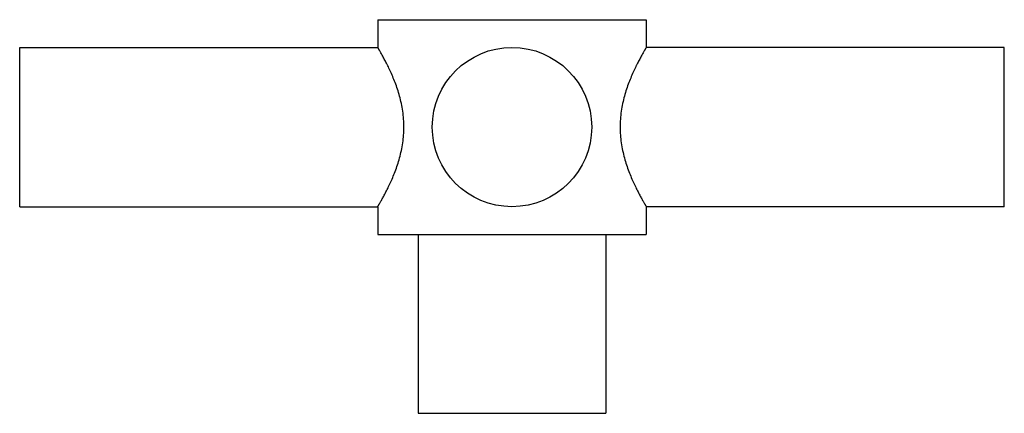
# Model space of a CAD drawing. Units: inches. Extents: x 0 to 11, y 0 to 8.5.
# Drawn here: x 4.3 to 4.8, y 5.9 to 6.1 of the extents above; entities that cross this region are included whole.
import ezdxf

# ---------------------------------------------------------------- set-up
doc = ezdxf.new("R2010")
doc.units = ezdxf.units.IN
doc.header["$LTSCALE"] = 0.605
doc.header["$MEASUREMENT"] = 0
doc.layers.get('0').update_dxf_attribs({"linetype": 'CONTINUOUS'})

msp = doc.modelspace()

# ---------------------------------------------------------------- linework, layer by layer
at = {"color": 7, "linetype": 'CONTINUOUS'}
for p, q in [((4.45328, 6.12366), (4.45328, 6.1101)), ((4.45328, 6.12366), (4.58453, 6.12366)), ((4.58453, 6.12366), (4.58453, 6.1101)), ((4.27828, 6.03222), (4.27828, 6.1101)), ((4.27828, 6.1101), (4.45328, 6.1101)), ((4.75953, 6.1101), (4.58453, 6.1101)), ((4.75953, 6.03222), (4.75953, 6.1101)), ((4.27828, 6.03222), (4.45328, 6.03222)), ((4.45328, 6.03222), (4.45328, 6.01866)), ((4.58453, 6.03222), (4.58453, 6.01866)), ((4.75953, 6.03222), (4.58453, 6.03222)), ((4.45328, 6.01866), (4.58453, 6.01866)), ((4.47296, 6.01866), (4.47296, 5.93116)), ((4.56484, 6.01866), (4.56484, 5.93116)), ((4.47296, 5.93116), (4.56484, 5.93116))]:
    msp.add_line(p, q, dxfattribs=at)
msp.add_circle((4.5189, 6.07116), 0.03894, dxfattribs=at)
for points, knots in [([(4.46608, 6.07116), (4.46608, 6.07247), (4.46598, 6.07507), (4.46555, 6.07891), (4.46488, 6.08265), (4.464, 6.08623), (4.46297, 6.08964), (4.46182, 6.09284), (4.46062, 6.09583), (4.4594, 6.09858), (4.45838, 6.10072), (4.45758, 6.1023), (4.45702, 6.10339), (4.45649, 6.10441), (4.45598, 6.10535), (4.4555, 6.10622), (4.45507, 6.107), (4.45467, 6.10771), (4.45436, 6.10824), (4.45414, 6.10862), (4.454, 6.10887), (4.45386, 6.1091), (4.45374, 6.10931), (4.45364, 6.10949), (4.45354, 6.10965), (4.45347, 6.10977), (4.45342, 6.10985), (4.45339, 6.1099), (4.45337, 6.10995), (4.45334, 6.10999), (4.45332, 6.11002), (4.45331, 6.11005), (4.4533, 6.11006), (4.45329, 6.11007), (4.45329, 6.11008), (4.45328, 6.11009), (4.45328, 6.11009), (4.45328, 6.1101), (4.45328, 6.1101), (4.45328, 6.1101), (4.45328, 6.1101), (4.45328, 6.1101)], [0, 0, 0, 0, 0.094397, 0.187857, 0.279521, 0.36864, 0.454569, 0.536719, 0.614513, 0.687343, 0.754539, 0.785797, 0.815361, 0.843127, 0.868989, 0.892835, 0.914556, 0.93404, 0.951183, 0.958844, 0.965883, 0.972288, 0.978049, 0.983156, 0.9876, 0.991375, 0.993009, 0.994472, 0.995765, 0.996887, 0.997838, 0.998616, 0.99894, 0.999221, 0.999459, 0.999654, 0.999805, 0.999913, 0.999951, 0.999978, 1, 1, 1, 1]), ([(4.58453, 6.1101), (4.58453, 6.1101), (4.58453, 6.1101), (4.58452, 6.1101), (4.58452, 6.1101), (4.58452, 6.11009), (4.58452, 6.11009), (4.58451, 6.11008), (4.58451, 6.11007), (4.5845, 6.11006), (4.58449, 6.11005), (4.58448, 6.11002), (4.58446, 6.10999), (4.58444, 6.10995), (4.58441, 6.1099), (4.58438, 6.10985), (4.58433, 6.10977), (4.58426, 6.10965), (4.58417, 6.10949), (4.58406, 6.10931), (4.58394, 6.1091), (4.5838, 6.10887), (4.58366, 6.10862), (4.58344, 6.10824), (4.58313, 6.10771), (4.58274, 6.107), (4.5823, 6.10622), (4.58182, 6.10535), (4.58132, 6.10441), (4.58078, 6.10339), (4.58022, 6.1023), (4.57964, 6.10114), (4.57904, 6.09992), (4.57822, 6.09817), (4.57718, 6.09583), (4.57598, 6.09284), (4.57483, 6.08964), (4.5738, 6.08623), (4.57292, 6.08265), (4.57225, 6.07891), (4.57182, 6.07507), (4.57173, 6.07247), (4.57173, 6.07116)], [0, 0, 0, 0, 0.000022, 0.000049, 0.000087, 0.000195, 0.000346, 0.000541, 0.000779, 0.00106, 0.001384, 0.002162, 0.003113, 0.004235, 0.005528, 0.006991, 0.008625, 0.012399, 0.016844, 0.021951, 0.027712, 0.034117, 0.041156, 0.048817, 0.065959, 0.085444, 0.107165, 0.131011, 0.156873, 0.184639, 0.214203, 0.24546, 0.27831, 0.312658, 0.385488, 0.463282, 0.545432, 0.63136, 0.72048, 0.812143, 0.905603, 1, 1, 1, 1]), ([(4.45328, 6.03222), (4.45328, 6.03222), (4.45328, 6.03223), (4.45328, 6.03223), (4.45328, 6.03223), (4.45328, 6.03223), (4.45328, 6.03224), (4.45329, 6.03224), (4.45329, 6.03225), (4.4533, 6.03226), (4.45331, 6.03228), (4.45332, 6.0323), (4.45334, 6.03234), (4.45337, 6.03238), (4.45339, 6.03242), (4.45342, 6.03248), (4.45347, 6.03256), (4.45354, 6.03268), (4.45364, 6.03283), (4.45374, 6.03302), (4.45386, 6.03322), (4.454, 6.03345), (4.45414, 6.03371), (4.45436, 6.03409), (4.45467, 6.03462), (4.45507, 6.03532), (4.4555, 6.03611), (4.45598, 6.03697), (4.45649, 6.03792), (4.45702, 6.03893), (4.45758, 6.04002), (4.45816, 6.04118), (4.45876, 6.04241), (4.45958, 6.04416), (4.46062, 6.0465), (4.46182, 6.04948), (4.46297, 6.05269), (4.464, 6.05609), (4.46488, 6.05968), (4.46555, 6.06341), (4.46598, 6.06726), (4.46608, 6.06986), (4.46608, 6.07116)], [0, 0, 0, 0, 0.000022, 0.000049, 0.000087, 0.000195, 0.000346, 0.000541, 0.000779, 0.00106, 0.001384, 0.002162, 0.003113, 0.004235, 0.005528, 0.006991, 0.008625, 0.012399, 0.016844, 0.021951, 0.027712, 0.034117, 0.041156, 0.048817, 0.065959, 0.085444, 0.107165, 0.131011, 0.156873, 0.184639, 0.214203, 0.24546, 0.27831, 0.312658, 0.385488, 0.463282, 0.545432, 0.63136, 0.72048, 0.812143, 0.905603, 1, 1, 1, 1]), ([(4.57173, 6.07116), (4.57173, 6.06986), (4.57182, 6.06726), (4.57225, 6.06341), (4.57292, 6.05968), (4.5738, 6.05609), (4.57483, 6.05269), (4.57598, 6.04948), (4.57718, 6.0465), (4.5784, 6.04374), (4.57943, 6.04161), (4.58022, 6.04002), (4.58078, 6.03893), (4.58132, 6.03792), (4.58182, 6.03697), (4.5823, 6.03611), (4.58274, 6.03532), (4.58313, 6.03462), (4.58344, 6.03409), (4.58366, 6.03371), (4.5838, 6.03345), (4.58394, 6.03322), (4.58406, 6.03302), (4.58417, 6.03283), (4.58426, 6.03268), (4.58433, 6.03256), (4.58438, 6.03248), (4.58441, 6.03242), (4.58444, 6.03238), (4.58446, 6.03234), (4.58448, 6.0323), (4.58449, 6.03228), (4.5845, 6.03226), (4.58451, 6.03225), (4.58451, 6.03224), (4.58452, 6.03224), (4.58452, 6.03223), (4.58452, 6.03223), (4.58452, 6.03223), (4.58453, 6.03223), (4.58453, 6.03223), (4.58453, 6.03222)], [0, 0, 0, 0, 0.094397, 0.187857, 0.279521, 0.36864, 0.454569, 0.536719, 0.614513, 0.687343, 0.754539, 0.785797, 0.815361, 0.843127, 0.868989, 0.892835, 0.914556, 0.93404, 0.951183, 0.958844, 0.965883, 0.972288, 0.978049, 0.983156, 0.9876, 0.991375, 0.993009, 0.994472, 0.995765, 0.996887, 0.997838, 0.998616, 0.99894, 0.999221, 0.999459, 0.999654, 0.999805, 0.999913, 0.999951, 0.999978, 1, 1, 1, 1])]:
    msp.add_open_spline(points, degree=3, knots=knots, dxfattribs=at)

doc.saveas('drawing.dxf')
